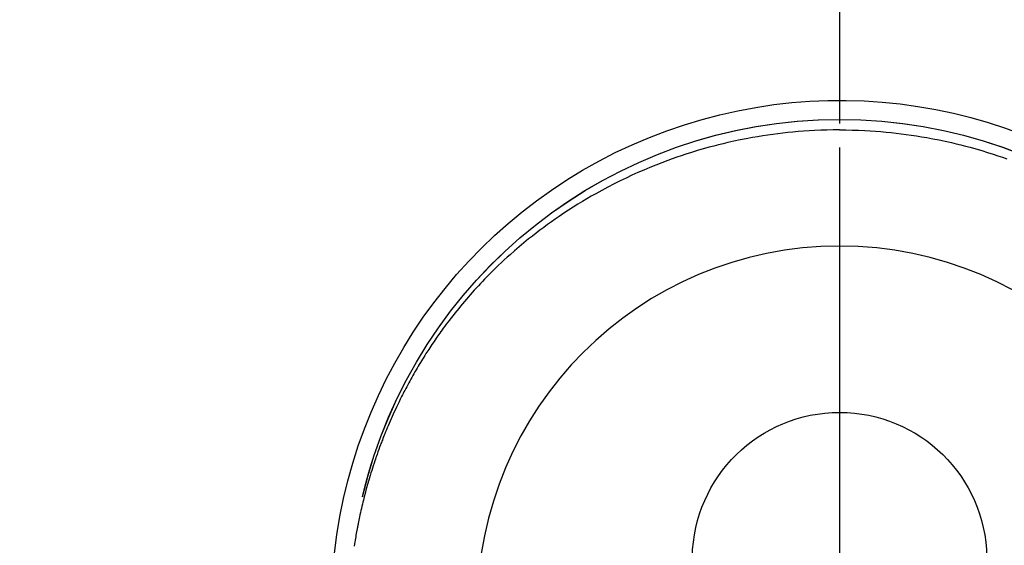
# Model space of a CAD drawing. Extents: x 0 to 26473, y -33085 to -24215.
# Drawn here: x 15782 to 15833, y -26117 to -26090 of the extents above; entities that cross this region are included whole.
import ezdxf

# ---------------------------------------------------------------- set-up
doc = ezdxf.new("R2010")
doc.units = 0
doc.header["$LTSCALE"] = 50
doc.header["$MEASUREMENT"] = 0
doc.linetypes.add('CENTER', pattern=[2, 1.25, -0.25, 0.25, -0.25])
doc.linetypes.add('CENTER2', pattern=[1.125, 0.75, -0.125, 0.125, -0.125])
doc.layers.get('0').update_dxf_attribs({"linetype": 'CONTINUOUS'})
doc.layers.get('DEFPOINTS').update_dxf_attribs({"color": 146, "linetype": 'CONTINUOUS'})
for name, color, linetype in [('150-機器', 8, 'CONTINUOUS'), ('160-文字', 254, 'CONTINUOUS'), ('166-寸法B', 11, 'CONTINUOUS')]:
    doc.layers.add(name, color=color, linetype=linetype)
doc.styles.add('KH001', font='txt')
doc.dimstyles.new('KH1xx030', dxfattribs={"dimscale": 30, "dimtxt": 2, "dimasz": 0.6, "dimexe": 0.3, "dimexo": 1.2, "dimgap": 0.5, "dimtad": 3, "dimdec": 1, "dimdsep": 46, "dimlunit": 6, "dimtxsty": 'KH001', "dimblk": 'DOT', "dimcen": 1, "dimdle": 1, "dimclrd": 256, "dimclre": 256, "dimclrt": 256, "dimadec": 0, "dimazin": 0, "dimtfac": 1, "dimtdec": 1, "dimtix": 1, "dimtmove": 2, "dimatfit": 3, "dimldrblk": 'CLOSEDBLANK', "dimfxl": 1, "dimtolj": 1, "dimtzin": 0, "dimlwd": -1, "dimlwe": -1, "dimarcsym": 0})

# ---------------------------------------------------------------- blocks, each defined once
blk = doc.blocks.new('F402_H')
at = {"layer": '150-機器', "color": 161, "linetype": 'CENTER2'}
blk.add_line((0, 136.026), (0, -355.416), dxfattribs=at)
at = {"layer": '150-機器', "color": 13, "linetype": 'Continuous'}
for points in [[(0.004, 24.427), (-0.317, 24.422), (-0.637, 24.416), (-0.958, 24.407), (-1.278, 24.394), (-1.554, 24.379), (-1.83, 24.361), (-2.106, 24.339), (-2.381, 24.314), (-2.635, 24.289), (-2.888, 24.262), (-3.141, 24.231), (-3.394, 24.199), (-3.657, 24.162), (-3.919, 24.123), (-4.181, 24.08), (-4.443, 24.035), (-4.759, 23.977), (-5.076, 23.914), (-5.391, 23.847), (-5.705, 23.777), (-5.943, 23.721), (-6.18, 23.662), (-6.417, 23.602), (-6.653, 23.539), (-6.952, 23.455), (-7.249, 23.368), (-7.546, 23.278), (-7.842, 23.183), (-8.073, 23.107), (-8.303, 23.029), (-8.532, 22.948)], [(0.004, 24.427), (0.324, 24.422), (0.645, 24.416), (0.965, 24.407), (1.285, 24.394), (1.561, 24.379), (1.837, 24.361), (2.113, 24.339), (2.388, 24.314), (2.642, 24.289), (2.896, 24.262), (3.149, 24.231), (3.402, 24.199), (3.664, 24.162), (3.927, 24.123), (4.188, 24.08), (4.45, 24.035), (4.767, 23.977), (5.083, 23.914), (5.398, 23.847), (5.712, 23.777), (5.95, 23.721), (6.187, 23.662), (6.424, 23.602), (6.66, 23.539), (6.959, 23.455), (7.257, 23.368), (7.553, 23.278), (7.849, 23.183), (8.08, 23.107), (8.31, 23.029), (8.54, 22.948), (8.768, 22.865), (9.078, 22.749), (9.386, 22.629), (9.693, 22.505), (9.998, 22.377), (10.301, 22.245), (10.602, 22.109), (10.901, 21.969), (11.198, 21.825), (11.513, 21.668), (11.825, 21.507), (12.136, 21.341), (12.444, 21.171), (12.673, 21.04), (12.9, 20.908), (13.126, 20.773), (13.351, 20.635), (13.593, 20.484), (13.833, 20.33), (14.072, 20.174), (14.309, 20.015), (14.508, 19.878), (14.705, 19.739), (14.902, 19.599), (15.097, 19.456), (15.292, 19.311), (15.486, 19.164), (15.678, 19.015), (15.869, 18.864), (16.109, 18.668), (16.347, 18.469), (16.583, 18.267), (16.816, 18.062), (16.964, 17.929), (17.11, 17.796), (17.256, 17.661), (17.4, 17.524), (17.528, 17.403), (17.654, 17.28), (17.779, 17.156), (17.903, 17.031), (18.011, 16.922), (18.118, 16.812), (18.224, 16.701), (18.33, 16.589), (18.434, 16.477), (18.538, 16.365), (18.641, 16.251), (18.743, 16.138), (18.845, 16.023), (18.946, 15.908), (19.046, 15.793), (19.146, 15.676), (19.244, 15.56), (19.342, 15.442), (19.439, 15.324), (19.535, 15.206), (19.63, 15.087), (19.725, 14.967), (19.819, 14.847), (19.912, 14.726), (19.991, 14.622), (20.07, 14.518), (20.148, 14.413), (20.225, 14.308), (20.286, 14.224), (20.346, 14.14), (20.407, 14.056), (20.466, 13.971), (20.581, 13.807), (20.695, 13.641), (20.807, 13.475), (20.918, 13.308), (20.966, 13.235), (21.013, 13.162), (21.061, 13.09), (21.108, 13.016), (21.166, 12.925), (21.224, 12.833), (21.281, 12.741), (21.338, 12.648), (21.394, 12.556), (21.45, 12.463), (21.505, 12.37), (21.56, 12.276), (21.615, 12.183), (21.67, 12.089), (21.724, 11.995), (21.777, 11.901), (21.831, 11.806), (21.884, 11.712), (21.936, 11.617), (21.988, 11.521), (22.04, 11.426), (22.091, 11.331), (22.141, 11.235), (22.191, 11.139), (22.231, 11.062), (22.271, 10.985), (22.31, 10.908), (22.349, 10.83), (22.417, 10.694), (22.484, 10.558), (22.55, 10.422), (22.616, 10.285), (22.671, 10.167), (22.726, 10.049), (22.78, 9.931), (22.833, 9.812), (22.886, 9.693), (22.938, 9.574), (22.99, 9.455), (23.041, 9.335), (23.082, 9.235), (23.124, 9.135), (23.165, 9.034), (23.206, 8.934), (23.238, 8.853), (23.27, 8.773), (23.302, 8.692), (23.333, 8.611), (23.357, 8.55), (23.38, 8.49), (23.403, 8.429), (23.426, 8.368), (23.472, 8.246), (23.516, 8.123), (23.56, 8.001), (23.604, 7.878), (23.633, 7.796), (23.661, 7.714), (23.69, 7.632), (23.718, 7.55), (23.759, 7.426), (23.799, 7.303), (23.839, 7.178), (23.878, 7.054), (23.917, 6.93), (23.955, 6.805), (23.993, 6.681), (24.03, 6.556), (24.054, 6.472), (24.078, 6.388), (24.102, 6.304), (24.126, 6.22), (24.172, 6.053), (24.216, 5.884), (24.26, 5.716), (24.302, 5.547), (24.328, 5.441), (24.354, 5.336), (24.379, 5.23), (24.403, 5.123), (24.428, 5.017), (24.452, 4.911), (24.475, 4.804), (24.498, 4.698), (24.515, 4.612), (24.533, 4.527), (24.55, 4.441), (24.567, 4.355), (24.576, 4.313), (24.585, 4.27), (24.593, 4.228), (24.601, 4.185), (24.61, 4.142), (24.618, 4.099), (24.625, 4.056), (24.633, 4.013), (24.649, 3.927), (24.664, 3.841), (24.679, 3.755), (24.694, 3.669), (24.709, 3.583), (24.723, 3.497), (24.737, 3.411), (24.751, 3.324), (24.771, 3.194)], [(24.347, 5.709), (24.345, 5.717), (24.344, 5.72), (24.343, 5.724), (24.342, 5.728), (24.341, 5.731), (24.341, 5.735), (24.34, 5.739), (24.339, 5.742), (24.338, 5.746), (24.337, 5.75), (24.336, 5.753), (24.336, 5.757), (24.335, 5.76), (24.334, 5.764), (24.333, 5.768), (24.332, 5.771), (24.331, 5.775), (24.33, 5.779), (24.33, 5.782), (24.329, 5.786), (24.328, 5.789), (24.327, 5.793), (24.326, 5.797), (24.325, 5.8), (24.324, 5.804), (24.323, 5.808), (24.323, 5.811), (24.322, 5.815), (24.321, 5.819), (24.32, 5.822), (24.319, 5.826), (24.318, 5.829), (24.317, 5.833), (24.317, 5.836), (24.316, 5.839), (24.315, 5.843), (24.314, 5.847), (24.313, 5.85), (24.312, 5.854), (24.311, 5.858), (24.31, 5.861), (24.31, 5.865), (24.309, 5.868), (24.308, 5.872), (24.307, 5.876), (24.306, 5.879), (24.305, 5.883), (24.304, 5.887), (24.303, 5.89), (24.303, 5.894), (24.302, 5.897), (24.301, 5.901), (24.3, 5.905), (24.299, 5.908), (24.298, 5.912), (24.297, 5.916), (24.296, 5.919), (24.296, 5.923), (24.295, 5.927), (24.294, 5.93), (24.293, 5.934), (24.292, 5.937), (24.291, 5.941), (24.29, 5.945), (24.289, 5.948), (24.289, 5.952), (24.288, 5.956), (24.287, 5.959), (24.286, 5.963), (24.285, 5.967), (24.284, 5.97), (24.283, 5.974), (24.282, 5.977), (24.281, 5.981), (24.281, 5.985), (24.28, 5.988), (24.279, 5.992), (24.278, 5.996), (24.277, 5.999), (24.276, 6.003), (24.275, 6.007), (24.274, 6.01), (24.273, 6.014), (24.272, 6.017), (24.272, 6.021), (24.271, 6.025), (24.27, 6.028), (24.269, 6.032), (24.268, 6.036), (24.267, 6.039), (24.266, 6.043), (24.265, 6.047), (24.264, 6.05), (24.263, 6.054), (24.263, 6.057), (24.262, 6.061), (24.261, 6.065), (24.26, 6.068), (24.259, 6.072), (24.258, 6.076), (24.257, 6.079), (24.256, 6.083), (24.255, 6.087), (24.254, 6.09), (24.253, 6.094), (24.253, 6.097), (24.252, 6.101), (24.251, 6.105), (24.25, 6.108), (24.249, 6.112), (24.248, 6.116), (24.247, 6.119), (24.246, 6.123), (24.245, 6.127), (24.244, 6.13), (24.243, 6.134), (24.243, 6.137), (24.242, 6.141), (24.241, 6.145), (24.24, 6.148), (24.239, 6.152), (24.238, 6.156), (24.237, 6.159), (24.236, 6.163), (24.235, 6.167), (24.234, 6.17), (24.233, 6.174), (24.232, 6.177), (24.232, 6.181), (24.231, 6.185), (24.23, 6.188), (24.229, 6.192), (24.228, 6.196), (24.227, 6.199), (24.226, 6.203), (24.225, 6.207), (24.224, 6.21), (24.223, 6.213), (24.222, 6.216), (24.221, 6.22), (24.22, 6.224), (24.219, 6.227), (24.219, 6.231), (24.218, 6.235), (24.217, 6.238), (24.216, 6.242), (24.215, 6.245), (24.214, 6.249), (24.213, 6.253), (24.212, 6.256), (24.211, 6.26), (24.21, 6.264), (24.209, 6.267), (24.208, 6.271), (24.207, 6.275), (24.206, 6.278), (24.205, 6.282), (24.204, 6.285), (24.204, 6.289), (24.203, 6.293), (24.202, 6.296), (24.201, 6.3), (24.2, 6.304), (24.199, 6.307), (24.198, 6.311), (24.197, 6.315), (24.196, 6.318), (24.195, 6.322), (24.194, 6.325), (24.193, 6.329), (24.192, 6.333), (24.191, 6.336), (24.19, 6.34), (24.189, 6.344), (24.188, 6.347), (24.187, 6.351), (24.187, 6.355), (24.186, 6.358), (24.185, 6.362), (24.184, 6.365), (24.183, 6.369), (24.182, 6.373), (24.181, 6.376), (24.18, 6.38), (24.179, 6.384), (24.178, 6.387), (24.177, 6.391), (24.176, 6.394), (24.175, 6.398), (24.174, 6.402), (24.173, 6.405), (24.172, 6.409), (24.171, 6.413), (24.17, 6.416), (24.169, 6.42), (24.168, 6.424), (24.167, 6.427), (24.166, 6.431), (24.165, 6.434), (24.165, 6.438), (24.164, 6.442), (24.163, 6.445), (24.162, 6.449), (24.161, 6.453), (24.16, 6.456), (24.159, 6.46), (24.158, 6.464), (24.157, 6.467), (24.156, 6.471), (24.155, 6.474), (24.154, 6.478), (24.153, 6.482), (24.152, 6.485), (24.151, 6.489), (24.15, 6.493), (24.149, 6.496), (24.148, 6.5), (24.147, 6.503), (24.146, 6.507), (24.145, 6.511), (24.144, 6.514), (24.143, 6.518), (24.142, 6.522), (24.141, 6.525), (24.14, 6.529), (24.139, 6.532), (24.138, 6.536), (24.137, 6.54), (24.136, 6.543), (24.135, 6.547), (24.134, 6.551), (24.133, 6.554), (24.132, 6.558), (24.131, 6.562), (24.13, 6.565), (24.129, 6.569), (24.128, 6.572), (24.127, 6.576), (24.127, 6.58), (24.126, 6.583), (24.125, 6.587), (24.124, 6.59), (24.123, 6.593), (24.122, 6.597), (24.121, 6.6), (24.12, 6.604), (24.119, 6.608), (24.118, 6.611), (24.117, 6.615), (24.116, 6.619), (24.115, 6.622), (24.114, 6.626), (24.113, 6.629), (24.112, 6.633), (24.111, 6.637), (24.11, 6.64), (24.109, 6.644), (24.108, 6.648), (24.107, 6.651), (24.106, 6.655), (24.105, 6.658), (24.104, 6.662), (24.103, 6.666), (24.102, 6.669), (24.101, 6.673), (24.1, 6.677), (24.099, 6.68), (24.098, 6.684), (24.097, 6.687), (24.096, 6.691), (24.095, 6.695), (24.094, 6.698), (24.093, 6.702), (24.092, 6.706), (24.091, 6.709), (24.09, 6.713), (24.089, 6.716), (24.088, 6.72), (24.087, 6.724), (24.086, 6.727), (24.085, 6.731), (24.084, 6.735), (24.083, 6.738), (24.082, 6.742), (24.081, 6.745), (24.08, 6.749), (24.079, 6.753), (24.078, 6.756), (24.077, 6.76), (24.076, 6.764), (24.074, 6.767), (24.073, 6.771), (24.072, 6.774), (24.071, 6.778), (24.07, 6.782), (24.069, 6.785), (24.069, 6.789), (24.068, 6.793), (24.067, 6.796), (24.066, 6.8), (24.065, 6.803), (24.064, 6.807), (24.063, 6.811), (24.062, 6.814), (24.061, 6.818), (24.06, 6.821), (24.059, 6.825), (24.058, 6.829), (24.057, 6.832), (24.056, 6.836), (24.055, 6.84), (24.054, 6.843), (24.053, 6.847), (24.052, 6.85), (24.051, 6.854), (24.05, 6.858), (24.049, 6.861), (24.048, 6.865), (24.047, 6.869), (24.046, 6.872), (24.045, 6.876), (24.044, 6.879), (24.043, 6.883), (24.042, 6.887), (24.041, 6.89), (24.04, 6.894), (24.039, 6.897), (24.038, 6.901), (24.037, 6.905), (24.036, 6.908), (24.034, 6.912), (24.033, 6.916), (24.032, 6.919), (24.031, 6.923), (24.03, 6.926), (24.029, 6.93), (24.028, 6.934), (24.027, 6.937), (24.026, 6.941), (24.025, 6.944), (24.024, 6.948), (24.023, 6.952), (24.022, 6.955), (24.021, 6.959), (24.02, 6.963), (24.019, 6.965), (24.018, 6.969), (24.017, 6.972), (24.016, 6.976), (24.015, 6.98), (24.014, 6.983), (24.013, 6.987), (24.012, 6.99), (24.01, 6.994), (24.009, 6.998), (24.008, 7.001), (24.007, 7.005), (24.006, 7.009), (24.005, 7.012), (24.004, 7.016), (24.003, 7.019), (24.002, 7.023), (24.001, 7.027), (24, 7.03), (23.999, 7.034), (23.998, 7.037), (23.997, 7.041), (23.996, 7.045), (23.995, 7.048), (23.994, 7.052), (23.993, 7.055), (23.991, 7.059), (23.99, 7.063), (23.989, 7.066), (23.988, 7.07), (23.987, 7.074), (23.986, 7.077), (23.985, 7.081), (23.984, 7.084), (23.983, 7.088), (23.982, 7.092), (23.981, 7.095), (23.98, 7.099), (23.979, 7.102), (23.978, 7.106), (23.977, 7.11), (23.976, 7.113), (23.974, 7.117), (23.973, 7.12), (23.972, 7.124), (23.971, 7.128), (23.97, 7.131), (23.969, 7.135), (23.968, 7.138), (23.967, 7.142), (23.966, 7.146), (23.965, 7.149), (23.964, 7.153), (23.963, 7.157), (23.962, 7.16), (23.961, 7.164), (23.959, 7.167), (23.958, 7.171), (23.957, 7.175), (23.956, 7.178), (23.955, 7.182), (23.954, 7.185), (23.953, 7.189), (23.952, 7.193), (23.951, 7.196), (23.95, 7.2), (23.949, 7.203), (23.948, 7.207), (23.947, 7.211), (23.945, 7.214), (23.944, 7.218), (23.943, 7.221), (23.942, 7.225), (23.941, 7.229), (23.94, 7.232), (23.939, 7.236), (23.938, 7.239), (23.937, 7.243), (23.936, 7.247), (23.935, 7.25), (23.933, 7.254), (23.932, 7.257), (23.931, 7.261), (23.93, 7.265), (23.929, 7.268), (23.928, 7.272), (23.927, 7.275), (23.926, 7.279), (23.925, 7.283), (23.924, 7.286), (23.923, 7.29), (23.921, 7.293), (23.92, 7.297), (23.919, 7.301), (23.918, 7.304), (23.917, 7.308), (23.916, 7.311), (23.915, 7.315), (23.914, 7.319), (23.913, 7.322), (23.912, 7.326), (23.91, 7.33), (23.909, 7.333), (23.908, 7.337), (23.907, 7.34), (23.906, 7.343), (23.905, 7.347), (23.904, 7.35), (23.903, 7.354), (23.902, 7.357), (23.901, 7.361), (23.899, 7.365), (23.898, 7.368), (23.897, 7.372), (23.896, 7.375), (23.895, 7.379), (23.894, 7.382), (23.893, 7.386), (23.892, 7.39), (23.891, 7.393), (23.889, 7.397), (23.888, 7.4), (23.887, 7.404), (23.886, 7.408), (23.885, 7.411), (23.884, 7.415), (23.883, 7.418), (23.882, 7.422), (23.881, 7.426), (23.879, 7.429), (23.878, 7.433), (23.877, 7.436), (23.876, 7.44), (23.875, 7.444), (23.874, 7.447), (23.873, 7.451), (23.872, 7.454), (23.87, 7.458), (23.869, 7.462), (23.868, 7.465), (23.867, 7.469), (23.866, 7.472), (23.865, 7.476), (23.864, 7.48), (23.863, 7.483), (23.861, 7.487), (23.86, 7.49), (23.859, 7.494), (23.858, 7.498), (23.857, 7.501), (23.856, 7.505), (23.855, 7.508), (23.854, 7.512), (23.852, 7.515), (23.851, 7.519), (23.85, 7.522), (23.849, 7.525), (23.848, 7.529), (23.847, 7.532), (23.846, 7.534), (23.846, 7.537), (23.845, 7.539), (23.844, 7.542), (23.843, 7.544), (23.842, 7.549), (23.838, 7.562)]]:
    blk.add_lwpolyline(points, dxfattribs=at)
for centre, radius, start, end in [((0, 0), 25.931, 0, 197.7244), ((0, -0.057), 25.02, 13.3229, 166.6771), ((0.007, -0.057), 25.02, 13.3229, 166.6771), ((0.004, 2.507), 7.514, 1.098, 178.902)]:
    blk.add_arc(centre, radius, start, end, dxfattribs=at)
at = {"layer": 'DEFPOINTS'}
blk.add_circle((0, 0), 18.5, dxfattribs=at)
blk = doc.blocks.new('_ClosedBlank')
at = {"color": 0, "linetype": 'ByBlock', "lineweight": -2}
for p, q in [((-1, 0.1667), (0, 0)), ((-1, 0.1667), (-1, -0.1667)), ((0, 0), (-1, -0.1667))]:
    blk.add_line(p, q, dxfattribs=at)
blk = doc.blocks.new('_Dot')
at = {"color": 0, "linetype": 'ByBlock', "lineweight": -2}
blk.add_line((-0.5, 0), (-1, 0), dxfattribs=at)
at = {"color": 0, "linetype": 'ByBlock', "const_width": 0.5}
blk.add_lwpolyline([(-0.25, 0, 1), (0.25, 0, 1)], format="xyb", close=True, dxfattribs=at)

msp = doc.modelspace()

# ---------------------------------------------------------------- linework, layer by layer
at = {"layer": '166-寸法B', "linetype": 'CENTER'}
msp.add_line((15824.273, -26007.615), (15824.273, -26186.278), dxfattribs=at)

# ---------------------------------------------------------------- block references
at = {"layer": '150-機器', "xscale": -1}
msp.add_blockref('F402_H', (15824.28, -26119.866), dxfattribs=at)

# ---------------------------------------------------------------- leaders
at = {"layer": '160-文字', "annotation_type": 0, "has_hookline": 1, "hookline_direction": 1, "text_width": 1240.203}
msp.add_leader([(16284.28, -26102.887), (15652.822, -27635.987), (15634.822, -27635.987)], dimstyle='KH1xx030', override={"dimgap": 0.5, "dimtad": 1}, dxfattribs=at)

doc.saveas('drawing.dxf')
